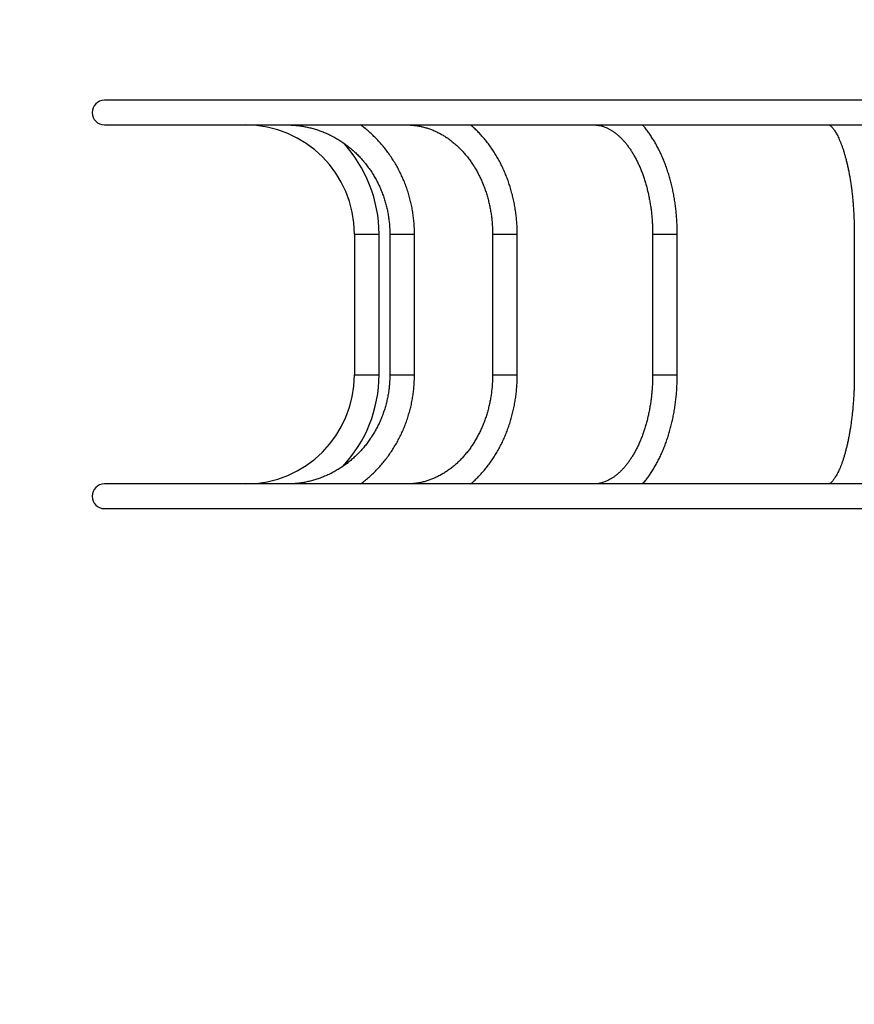
# Model space of a CAD drawing. Units: millimetres. Extents: x 15 to 205, y 5 to 292.
# Drawn here: x 79 to 91, y 184 to 198 of the extents above; entities that cross this region are included whole.
import ezdxf

# ---------------------------------------------------------------- set-up
doc = ezdxf.new("R2010")
doc.units = ezdxf.units.MM
doc.layers.add('TABELKA', color=7, linetype='Continuous', lineweight=50)
doc.styles.add('SLDTEXTSTYLE0', font='TXT', dxfattribs={"width": 0.75})
doc.dimstyles.new('SLDDIMSTYLE0', dxfattribs={"dimtxt": 3.5, "dimasz": 3.302, "dimexe": 0, "dimexo": 0.0625, "dimgap": 0.875, "dimtad": 1, "dimdec": 0, "dimlfac": 100, "dimrnd": 1e-09, "dimzin": 12, "dimdsep": 46, "dimtxsty": 'SLDTEXTSTYLE0', "dimsah": 1, "dimcen": 0.09, "dimadec": 0, "dimazin": 3, "dimtfac": 1, "dimtdec": 0, "dimtofl": 0, "dimtmove": 0, "dimatfit": 3, "dimfxl": 0, "dimfrac": 2, "dimtolj": 1, "dimtzin": 12, "dimarcsym": 0})

# ---------------------------------------------------------------- blocks, each defined once
blk = doc.blocks.new('_D_1')
at = {"layer": 'TABELKA'}
for p, q in [((157.54, 196.765), (158.074, 114.668)), ((65.626, 188.734), (66.112, 114.069)), ((158.068, 115.668), (66.106, 115.069))]:
    blk.add_line(p, q, dxfattribs=at)
for points in [[(158.068, 115.668), (154.763, 116.154), (154.769, 115.139)], [(66.106, 115.069), (69.411, 114.583), (69.404, 115.599)]]:
    blk.add_solid(points, dxfattribs=at)
at = {"layer": 'TABELKA', "insert": (111.116, 119.874), "char_height": 3.5, "attachment_point": 1, "rotation": 0.373, "style": 'SLDTEXTSTYLE0'}
blk.add_mtext('919', dxfattribs=at)

msp = doc.modelspace()

# ---------------------------------------------------------------- linework, layer by layer
at = {"color": 7, "linetype": 'Continuous', "lineweight": 25}
for p, q in [((81.252, 196.62), (80.566, 196.62)), ((83.24, 196.62), (81.252, 196.62)), ((86.337, 196.62), (83.24, 196.62)), ((90.24, 196.62), (86.337, 196.62)), ((94.391, 196.62), (90.24, 196.62)), ((80.566, 196.27), (81.252, 196.27)), ((81.252, 196.27), (83.24, 196.27)), ((83.24, 196.27), (86.338, 196.27)), ((86.338, 196.27), (90.24, 196.27)), ((90.24, 196.27), (94.391, 196.27)), ((84.116, 194.72), (84.116, 192.72)), ((84.466, 192.72), (84.466, 194.72)), ((84.619, 194.72), (84.619, 192.72)), ((84.969, 192.72), (84.969, 194.72)), ((86.079, 194.72), (86.079, 192.72)), ((86.429, 192.72), (86.429, 194.72)), ((88.352, 194.72), (88.352, 192.72)), ((88.702, 192.72), (88.702, 194.72)), ((91.216, 194.72), (91.216, 192.72)), ((81.252, 191.17), (80.566, 191.17)), ((83.24, 191.17), (81.252, 191.17)), ((86.337, 191.17), (83.24, 191.17)), ((90.24, 191.17), (86.337, 191.17)), ((92.149, 191.17), (90.24, 191.17)), ((80.566, 190.82), (81.252, 190.82)), ((81.252, 190.82), (83.24, 190.82)), ((83.24, 190.82), (86.338, 190.82)), ((86.338, 190.82), (90.24, 190.82)), ((90.24, 190.82), (91.948, 190.82))]:
    msp.add_line(p, q, dxfattribs=at)
at = {"color": 8, "linetype": 'Continuous', "lineweight": 25}
for p, q in [((84.116, 194.72), (84.466, 194.72)), ((84.619, 194.72), (84.628, 194.72)), ((84.628, 194.72), (84.969, 194.72)), ((86.079, 194.72), (86.112, 194.72)), ((86.112, 194.72), (86.429, 194.72)), ((88.352, 194.72), (88.424, 194.72)), ((88.424, 194.72), (88.702, 194.72)), ((84.116, 192.72), (84.466, 192.72)), ((84.619, 192.72), (84.628, 192.72)), ((84.628, 192.72), (84.969, 192.72)), ((86.079, 192.72), (86.112, 192.72)), ((86.112, 192.72), (86.429, 192.72)), ((88.352, 192.72), (88.424, 192.72)), ((88.424, 192.72), (88.702, 192.72))]:
    msp.add_line(p, q, dxfattribs=at)
at = {"color": 7, "linetype": 'Continuous', "lineweight": 25}
for centre, radius, start, end in [((80.566, 196.445), 0.175, 90, 270), ((82.566, 194.72), 1.55, 0, 90), ((82.566, 194.72), 1.9, 0, 43.1758), ((82.566, 192.72), 1.55, 270, 0), ((82.566, 192.72), 1.9, 316.6569, 0), ((80.566, 190.995), 0.175, 90, 270)]:
    msp.add_arc(centre, radius, start, end, dxfattribs=at)
for points, knots in [([(83.154, 196.27), (83.165, 196.27), (83.198, 196.27), (83.253, 196.267), (83.319, 196.261), (83.384, 196.251), (83.449, 196.239), (83.514, 196.223), (83.577, 196.204), (83.64, 196.183), (83.702, 196.158), (83.763, 196.13), (83.823, 196.1), (83.881, 196.066), (83.937, 196.03), (83.992, 195.992), (84.046, 195.95), (84.097, 195.907), (84.147, 195.86), (84.195, 195.812), (84.24, 195.761), (84.283, 195.708), (84.324, 195.653), (84.363, 195.597), (84.399, 195.538), (84.433, 195.478), (84.464, 195.416), (84.492, 195.353), (84.518, 195.289), (84.54, 195.223), (84.56, 195.157), (84.578, 195.089), (84.592, 195.021), (84.603, 194.952), (84.612, 194.883), (84.617, 194.813), (84.619, 194.759), (84.619, 194.728), (84.619, 194.72)], [0, 0, 0, 0, 0.0143001, 0.0431418, 0.0719849, 0.1008259, 0.1296633, 0.1584956, 0.1873215, 0.2161396, 0.2449488, 0.2737482, 0.3025368, 0.3313141, 0.3600795, 0.3888326, 0.4175733, 0.4463016, 0.4750174, 0.5037209, 0.5324125, 0.5610926, 0.5897616, 0.6184199, 0.6470683, 0.6757073, 0.7043375, 0.7329597, 0.7615744, 0.7901825, 0.8187844, 0.8473811, 0.875973, 0.904561, 0.9331457, 0.9617277, 0.9903077, 1, 1, 1, 1]), ([(84.969, 194.72), (84.969, 194.734), (84.969, 194.774), (84.966, 194.84), (84.96, 194.917), (84.951, 194.995), (84.939, 195.071), (84.923, 195.147), (84.905, 195.222), (84.884, 195.297), (84.86, 195.37), (84.833, 195.443), (84.804, 195.514), (84.771, 195.584), (84.736, 195.652), (84.699, 195.719), (84.658, 195.784), (84.616, 195.848), (84.57, 195.909), (84.523, 195.969), (84.473, 196.026), (84.421, 196.081), (84.367, 196.134), (84.311, 196.185), (84.256, 196.23), (84.22, 196.258), (84.203, 196.27)], [0, 0, 0, 0, 0.023513, 0.066361, 0.109211, 0.15206, 0.194909, 0.237756, 0.2806, 0.323442, 0.36628, 0.409114, 0.451943, 0.494767, 0.537584, 0.580395, 0.623199, 0.665994, 0.708781, 0.751559, 0.794327, 0.837086, 0.879834, 0.922571, 0.965297, 1, 1, 1, 1]), ([(84.858, 196.27), (84.867, 196.27), (84.894, 196.27), (84.94, 196.267), (84.994, 196.261), (85.049, 196.251), (85.103, 196.239), (85.156, 196.223), (85.209, 196.205), (85.261, 196.183), (85.313, 196.158), (85.363, 196.131), (85.412, 196.101), (85.461, 196.068), (85.507, 196.032), (85.553, 195.993), (85.597, 195.953), (85.64, 195.909), (85.681, 195.863), (85.721, 195.815), (85.759, 195.765), (85.795, 195.713), (85.829, 195.659), (85.861, 195.602), (85.891, 195.544), (85.92, 195.485), (85.946, 195.423), (85.969, 195.361), (85.991, 195.297), (86.01, 195.232), (86.027, 195.165), (86.042, 195.098), (86.054, 195.03), (86.064, 194.962), (86.072, 194.893), (86.076, 194.823), (86.079, 194.766), (86.079, 194.731), (86.079, 194.72)], [0, 0, 0, 0, 0.014199, 0.043554, 0.072902, 0.102222, 0.131499, 0.160718, 0.189869, 0.218944, 0.247938, 0.276852, 0.305685, 0.33444, 0.363124, 0.39174, 0.420297, 0.448799, 0.477254, 0.505668, 0.534048, 0.562397, 0.590722, 0.619027, 0.647316, 0.675591, 0.703857, 0.732114, 0.760365, 0.788612, 0.816856, 0.845097, 0.873336, 0.901574, 0.929811, 0.958046, 0.98628, 1, 1, 1, 1]), ([(86.429, 194.72), (86.429, 194.734), (86.428, 194.774), (86.426, 194.84), (86.421, 194.917), (86.413, 194.995), (86.402, 195.071), (86.389, 195.147), (86.373, 195.223), (86.355, 195.298), (86.334, 195.371), (86.311, 195.444), (86.285, 195.515), (86.257, 195.586), (86.227, 195.654), (86.194, 195.721), (86.159, 195.787), (86.122, 195.851), (86.083, 195.912), (86.041, 195.972), (85.998, 196.03), (85.952, 196.085), (85.905, 196.138), (85.856, 196.189), (85.81, 196.233), (85.78, 196.259), (85.767, 196.27)], [0, 0, 0, 0, 0.023253, 0.066288, 0.109328, 0.15237, 0.195414, 0.23846, 0.281507, 0.324556, 0.367605, 0.410653, 0.4537, 0.496744, 0.539783, 0.582814, 0.625836, 0.668846, 0.711839, 0.754813, 0.797763, 0.840685, 0.883573, 0.926425, 0.969233, 1, 1, 1, 1]), ([(87.513, 196.27), (87.518, 196.27), (87.536, 196.27), (87.566, 196.267), (87.602, 196.261), (87.638, 196.252), (87.674, 196.24), (87.709, 196.225), (87.744, 196.207), (87.778, 196.186), (87.812, 196.162), (87.846, 196.136), (87.879, 196.107), (87.911, 196.076), (87.943, 196.042), (87.974, 196.005), (88.004, 195.966), (88.034, 195.924), (88.062, 195.879), (88.09, 195.833), (88.117, 195.784), (88.142, 195.732), (88.167, 195.679), (88.19, 195.624), (88.212, 195.566), (88.232, 195.507), (88.251, 195.446), (88.268, 195.384), (88.284, 195.32), (88.299, 195.255), (88.311, 195.189), (88.322, 195.122), (88.332, 195.054), (88.339, 194.985), (88.345, 194.916), (88.349, 194.846), (88.352, 194.781), (88.352, 194.739), (88.352, 194.72)], [0, 0, 0, 0, 0.014067, 0.045862, 0.077483, 0.108665, 0.139265, 0.169254, 0.198677, 0.227615, 0.256157, 0.284387, 0.312381, 0.3402, 0.367895, 0.395506, 0.423065, 0.450598, 0.478122, 0.505649, 0.53319, 0.560752, 0.588341, 0.615961, 0.643614, 0.671299, 0.699018, 0.726768, 0.754547, 0.782355, 0.810187, 0.838042, 0.865917, 0.893809, 0.921714, 0.94963, 0.977553, 1, 1, 1, 1]), ([(88.702, 194.72), (88.702, 194.734), (88.702, 194.773), (88.7, 194.839), (88.696, 194.916), (88.69, 194.993), (88.682, 195.069), (88.673, 195.145), (88.661, 195.22), (88.648, 195.295), (88.633, 195.368), (88.615, 195.441), (88.596, 195.512), (88.576, 195.582), (88.553, 195.651), (88.529, 195.718), (88.503, 195.784), (88.475, 195.848), (88.445, 195.91), (88.414, 195.97), (88.381, 196.028), (88.347, 196.084), (88.311, 196.138), (88.274, 196.19), (88.239, 196.234), (88.216, 196.26), (88.207, 196.27)], [0, 0, 0, 0, 0.022769, 0.065594, 0.108426, 0.151267, 0.194119, 0.236989, 0.279878, 0.322792, 0.365734, 0.408707, 0.451715, 0.494761, 0.537846, 0.580974, 0.624145, 0.667358, 0.710612, 0.753903, 0.797226, 0.840571, 0.883925, 0.927267, 0.970574, 1, 1, 1, 1]), ([(90.857, 196.27), (90.857, 196.27), (90.857, 196.27), (90.858, 196.27), (90.862, 196.268), (90.868, 196.265), (90.875, 196.259), (90.885, 196.251), (90.896, 196.24), (90.909, 196.226), (90.922, 196.21), (90.936, 196.19), (90.95, 196.167), (90.965, 196.142), (90.98, 196.113), (90.996, 196.081), (91.011, 196.046), (91.027, 196.008), (91.042, 195.967), (91.057, 195.924), (91.071, 195.878), (91.085, 195.829), (91.099, 195.778), (91.112, 195.725), (91.125, 195.669), (91.137, 195.612), (91.148, 195.552), (91.158, 195.491), (91.168, 195.428), (91.177, 195.363), (91.185, 195.297), (91.192, 195.23), (91.198, 195.162), (91.203, 195.093), (91.208, 195.023), (91.211, 194.953), (91.214, 194.882), (91.216, 194.81), (91.216, 194.756), (91.216, 194.726), (91.216, 194.72)], [0, 0, 0, 0, 0.008016, 0.036204, 0.06216, 0.086831, 0.112899, 0.138238, 0.163304, 0.188353, 0.213508, 0.238875, 0.264508, 0.29043, 0.316647, 0.34315, 0.369923, 0.396946, 0.424198, 0.451656, 0.479299, 0.507108, 0.535063, 0.563147, 0.591345, 0.619643, 0.64803, 0.676493, 0.705024, 0.733614, 0.762254, 0.790938, 0.819659, 0.848412, 0.877192, 0.905992, 0.934809, 0.963639, 0.992477, 1, 1, 1, 1]), ([(84.619, 192.72), (84.619, 192.708), (84.619, 192.673), (84.616, 192.615), (84.61, 192.546), (84.602, 192.476), (84.59, 192.408), (84.575, 192.34), (84.557, 192.272), (84.537, 192.206), (84.514, 192.141), (84.488, 192.077), (84.459, 192.014), (84.427, 191.952), (84.394, 191.893), (84.357, 191.834), (84.318, 191.778), (84.277, 191.723), (84.233, 191.671), (84.188, 191.621), (84.14, 191.573), (84.09, 191.527), (84.038, 191.483), (83.985, 191.443), (83.929, 191.404), (83.872, 191.369), (83.814, 191.336), (83.755, 191.306), (83.694, 191.278), (83.632, 191.254), (83.569, 191.233), (83.505, 191.215), (83.44, 191.199), (83.375, 191.187), (83.31, 191.178), (83.244, 191.172), (83.192, 191.17), (83.162, 191.17), (83.154, 191.17)], [0, 0, 0, 0, 0.014369, 0.042946, 0.071524, 0.100102, 0.128681, 0.157262, 0.185846, 0.214432, 0.243023, 0.271618, 0.300218, 0.328825, 0.357438, 0.386059, 0.414689, 0.443327, 0.471975, 0.500633, 0.529303, 0.557984, 0.586676, 0.615382, 0.6441, 0.67283, 0.701574, 0.73033, 0.759099, 0.78788, 0.816672, 0.845475, 0.874287, 0.903108, 0.931937, 0.960771, 0.989611, 1, 1, 1, 1]), ([(84.203, 191.17), (84.212, 191.176), (84.241, 191.198), (84.289, 191.236), (84.346, 191.286), (84.401, 191.338), (84.453, 191.392), (84.504, 191.449), (84.552, 191.508), (84.599, 191.569), (84.642, 191.631), (84.683, 191.696), (84.722, 191.762), (84.758, 191.83), (84.792, 191.899), (84.822, 191.97), (84.85, 192.041), (84.875, 192.114), (84.897, 192.189), (84.917, 192.263), (84.933, 192.339), (84.946, 192.416), (84.957, 192.492), (84.964, 192.57), (84.968, 192.646), (84.969, 192.696), (84.969, 192.72)], [0, 0, 0, 0, 0.018709, 0.061387, 0.104075, 0.146775, 0.189486, 0.232207, 0.27494, 0.317682, 0.360435, 0.403198, 0.44597, 0.48875, 0.531539, 0.574336, 0.61714, 0.659951, 0.702768, 0.74559, 0.788417, 0.831249, 0.874084, 0.916923, 0.959764, 1, 1, 1, 1]), ([(86.079, 192.72), (86.079, 192.708), (86.078, 192.673), (86.076, 192.615), (86.071, 192.545), (86.064, 192.476), (86.054, 192.408), (86.042, 192.34), (86.027, 192.273), (86.01, 192.207), (85.991, 192.142), (85.969, 192.078), (85.945, 192.015), (85.919, 191.954), (85.891, 191.895), (85.861, 191.837), (85.829, 191.781), (85.794, 191.727), (85.759, 191.674), (85.721, 191.624), (85.681, 191.577), (85.64, 191.531), (85.598, 191.488), (85.554, 191.447), (85.508, 191.409), (85.462, 191.373), (85.414, 191.34), (85.365, 191.31), (85.315, 191.283), (85.264, 191.258), (85.212, 191.237), (85.16, 191.218), (85.107, 191.202), (85.053, 191.189), (84.999, 191.18), (84.944, 191.173), (84.897, 191.17), (84.869, 191.17), (84.858, 191.17)], [0, 0, 0, 0, 0.0144565, 0.0426861, 0.0709159, 0.0991438, 0.1273699, 0.1555942, 0.1838168, 0.2120379, 0.240258, 0.2684777, 0.2966981, 0.3249202, 0.3531458, 0.381377, 0.4096161, 0.4378661, 0.4661306, 0.4944135, 0.5227196, 0.5510538, 0.5794221, 0.6078306, 0.6362859, 0.6647949, 0.6933645, 0.7220013, 0.7507116, 0.7795005, 0.8083718, 0.8373272, 0.8663661, 0.8954849, 0.9246771, 0.9539326, 0.9832382, 1, 1, 1, 1]), ([(85.767, 191.17), (85.775, 191.177), (85.801, 191.198), (85.843, 191.238), (85.892, 191.288), (85.939, 191.34), (85.985, 191.395), (86.029, 191.452), (86.071, 191.511), (86.111, 191.572), (86.149, 191.635), (86.184, 191.699), (86.218, 191.766), (86.249, 191.834), (86.277, 191.904), (86.304, 191.975), (86.328, 192.047), (86.349, 192.12), (86.368, 192.195), (86.385, 192.27), (86.399, 192.346), (86.41, 192.422), (86.419, 192.499), (86.425, 192.577), (86.428, 192.65), (86.429, 192.698), (86.429, 192.72)], [0, 0, 0, 0, 0.019606, 0.062227, 0.1049, 0.147623, 0.190391, 0.233198, 0.276042, 0.318918, 0.361821, 0.404747, 0.447694, 0.490657, 0.533634, 0.576623, 0.619621, 0.662626, 0.705637, 0.748653, 0.791673, 0.834696, 0.877722, 0.92075, 0.96378, 1, 1, 1, 1]), ([(88.352, 192.72), (88.352, 192.708), (88.352, 192.672), (88.35, 192.613), (88.347, 192.544), (88.341, 192.474), (88.334, 192.405), (88.325, 192.337), (88.315, 192.269), (88.302, 192.203), (88.289, 192.138), (88.273, 192.073), (88.256, 192.011), (88.237, 191.949), (88.217, 191.89), (88.196, 191.832), (88.173, 191.776), (88.149, 191.722), (88.124, 191.67), (88.098, 191.621), (88.07, 191.573), (88.042, 191.528), (88.013, 191.486), (87.983, 191.446), (87.952, 191.409), (87.921, 191.374), (87.889, 191.342), (87.856, 191.313), (87.824, 191.286), (87.791, 191.262), (87.757, 191.241), (87.724, 191.223), (87.69, 191.207), (87.656, 191.194), (87.621, 191.183), (87.586, 191.176), (87.55, 191.171), (87.526, 191.17), (87.513, 191.17)], [0, 0, 0, 0, 0.014546, 0.042473, 0.070396, 0.098313, 0.126219, 0.154111, 0.181986, 0.209841, 0.237673, 0.265479, 0.293256, 0.321002, 0.348714, 0.376391, 0.404031, 0.431633, 0.459199, 0.486728, 0.514226, 0.541696, 0.569147, 0.596589, 0.624032, 0.651495, 0.678999, 0.706575, 0.734262, 0.762105, 0.790162, 0.8185, 0.847196, 0.876334, 0.905994, 0.936237, 0.967078, 1, 1, 1, 1]), ([(88.207, 191.17), (88.215, 191.178), (88.235, 191.202), (88.268, 191.243), (88.306, 191.294), (88.342, 191.347), (88.376, 191.403), (88.409, 191.461), (88.44, 191.521), (88.47, 191.582), (88.498, 191.646), (88.525, 191.711), (88.549, 191.778), (88.572, 191.847), (88.593, 191.917), (88.612, 191.988), (88.63, 192.06), (88.646, 192.134), (88.659, 192.208), (88.671, 192.283), (88.681, 192.359), (88.689, 192.435), (88.695, 192.512), (88.699, 192.589), (88.702, 192.659), (88.702, 192.702), (88.702, 192.72)], [0, 0, 0, 0, 0.0238297, 0.0667926, 0.1098588, 0.152998, 0.1961836, 0.2393934, 0.2826067, 0.3258084, 0.3689891, 0.4121421, 0.4552634, 0.4983505, 0.5414028, 0.5844208, 0.6274057, 0.6703597, 0.7132855, 0.756186, 0.7990646, 0.8419248, 0.8847703, 0.9276049, 0.9704325, 1, 1, 1, 1]), ([(91.216, 192.72), (91.216, 192.707), (91.216, 192.671), (91.215, 192.611), (91.213, 192.539), (91.211, 192.469), (91.207, 192.398), (91.202, 192.328), (91.196, 192.259), (91.19, 192.191), (91.182, 192.124), (91.174, 192.059), (91.165, 191.995), (91.155, 191.932), (91.145, 191.871), (91.133, 191.812), (91.121, 191.754), (91.108, 191.699), (91.095, 191.646), (91.081, 191.595), (91.067, 191.547), (91.052, 191.501), (91.037, 191.458), (91.021, 191.418), (91.006, 191.381), (90.99, 191.347), (90.974, 191.316), (90.959, 191.287), (90.944, 191.263), (90.929, 191.241), (90.915, 191.222), (90.903, 191.207), (90.891, 191.194), (90.88, 191.185), (90.872, 191.178), (90.865, 191.173), (90.86, 191.171), (90.857, 191.17), (90.857, 191.17), (90.857, 191.17)], [0, 0, 0, 0, 0.015154, 0.043995, 0.072833, 0.101663, 0.130481, 0.159282, 0.188062, 0.216816, 0.245539, 0.274225, 0.302869, 0.331462, 0.359999, 0.38847, 0.416867, 0.445178, 0.473392, 0.501497, 0.529476, 0.557314, 0.584993, 0.612493, 0.639793, 0.666871, 0.693704, 0.720272, 0.746557, 0.772547, 0.798243, 0.823663, 0.848851, 0.873894, 0.898924, 0.924107, 0.949785, 0.976534, 1, 1, 1, 1])]:
    msp.add_open_spline(points, degree=3, knots=knots, dxfattribs=at)

# ---------------------------------------------------------------- dimensions: what is measured, and where the dimension line sits
at = {"layer": 'TABELKA'}
dim = msp.add_linear_dim(base=(66.106, 115.069), p1=(157.533, 197.764), p2=(65.619, 189.734), angle=0.373, dimstyle='SLDDIMSTYLE0', dxfattribs=at)
dim.commit()
dim.dimension.update_dxf_attribs({"geometry": '_D_1', "text_midpoint": (115.025, 115.388), "dimtype": 160})

doc.saveas('drawing.dxf')
